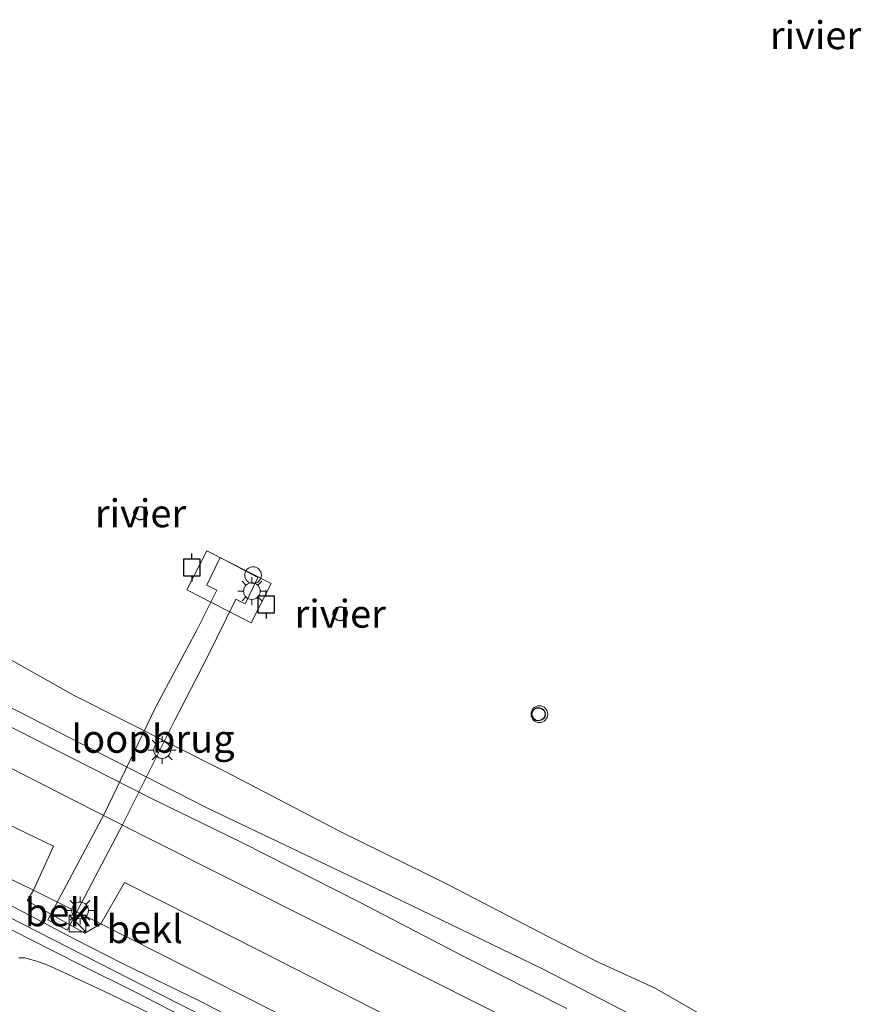
# Model space of a CAD drawing. Units: metres. Extents: x 189994 to 194969, y 506248 to 512503.
# Drawn here: x 190359 to 190435, y 508744 to 508833 of the extents above; entities that cross this region are included whole.
import ezdxf
from ezdxf.enums import TextEntityAlignment as Align

# ---------------------------------------------------------------- set-up
doc = ezdxf.new("R2010")
doc.units = ezdxf.units.M
doc.layers.get('0').update_dxf_attribs({"lineweight": 25})
for name, color, linetype, lineweight in [('B-ME-AL-OVERIG-GV-B6', 7, 'BV-GELEIDERAIL', 18), ('B-ME-GW-KRUINLIJN-L-B1', 93, 'Continuous', 18), ('B-ME-GW-TEENLIJN-L-B1', 93, 'Continuous', 18), ('B-ME-IE-GRASLAND-GV-B6', 93, 'Continuous', 18), ('B-ME-IE-INRICHTINGSELEMENT-S-B1', 253, 'Continuous', 18), ('B-ME-IE-INRICHTINGSELEMENT-S-B3', 253, 'Continuous', 18), ('B-ME-IE-MEUBILAIR_WEGMEUBILAIR-LICHTMAST-S-B1', 8, 'Continuous', 18), ('B-ME-IE-MEUBILAIR_WEGMEUBILAIR-LICHTMAST-S-B2', 8, 'Continuous', 18), ('B-ME-KW-LOOPBRUG-GV-B8', 213, 'Continuous', 18), ('B-ME-OB-BEKLEDING-GV-B6', 253, 'Continuous', 18), ('B-ME-OB-WATERLIJN-L-B1', 133, 'OB-WATERLIJN', 18), ('B-ME-OG-WATER-GV-B6', 153, 'Continuous', 18), ('B-ME-VH-VERH_SOORT-BETON-OVERIG-GV-B6', 8, 'IE-TERREINAFSCHEIDING-NATUURLIJK-HOUTWAL', 18), ('B-ME-VV-AFMEERCONSTRUCTIE-GV-B6', 10, 'Continuous', 25), ('B-ME-VV-AFMEERCONSTRUCTIE-S-B1', 10, 'Continuous', 25)]:
    doc.layers.add(name, color=color, linetype=linetype, lineweight=lineweight)
doc.styles.add('NLCS-ISO', font='NLCS-ISO.TTF')
doc.linetypes.add('BV-GELEIDERAIL', pattern='A,10,-3,[108,NLCS.SHX,S=1,R=0,X=0,Y=0],-3', length=16)
doc.linetypes.add('IE-TERREINAFSCHEIDING-NATUURLIJK-HOUTWAL', pattern='A,7,-1.5,[67,NLCS.SHX,S=0.75,R=45,X=0,Y=0],-1.5,7,-1.5,[70,NLCS.SHX,S=0.75,R=0,X=0,Y=0],-1.5', length=20)
doc.linetypes.add('OB-WATERLIJN', pattern='A,10,[32,NLCS.SHX,S=2,R=0,X=0,Y=0],-12', length=22)

# ---------------------------------------------------------------- blocks, each defined once
blk = doc.blocks.new('dtb')
blk.add_circle((0, 0), 0.75)
blk = doc.blocks.new('kast')
blk.add_line((-0.75, -0.75), (0.75, 0.75))
blk.add_lwpolyline([(-0.75, 0.75), (0.75, 0.75), (0.75, -0.75), (-0.75, -0.75)], close=True)
blk = doc.blocks.new('meerpaal')
for p, q in [((-0.75, 0), (-1.25, 0)), ((0.75, 0.75), (-0.75, 0.75)), ((-0.75, 0.75), (-0.75, -0.75)), ((0.75, -0.75), (0.75, 0.75)), ((0.75, 0), (1.25, 0)), ((-0.75, -0.75), (0.75, -0.75))]:
    blk.add_line(p, q)
blk = doc.blocks.new('lantaarnpaal')
for p, q in [((-0.884, 0.884), (-0.53, 0.53)), ((0, 0.75), (0, 1.25)), ((0.53, 0.53), (0.884, 0.884)), ((-0.75, 0), (-1.25, 0)), ((0.75, 0), (1.25, 0)), ((-0.53, -0.53), (-0.884, -0.884)), ((0, -0.75), (0, -1.25)), ((0.53, -0.53), (0.884, -0.884))]:
    blk.add_line(p, q)
blk.add_circle((0, 0), 0.75)

msp = doc.modelspace()

# ---------------------------------------------------------------- linework, layer by layer
at = {"layer": 'B-ME-AL-OVERIG-GV-B6'}
msp.add_polyline3d([(190380.223, 508778.582, 0.292), (190374.462, 508781.552, 0.272), (190376.277, 508785.056, 0.334), (190382.018, 508782.106, 0.293), (190380.223, 508778.582, 0.292)], dxfattribs=at)
at = {"layer": 'B-ME-GW-KRUINLIJN-L-B1'}
for points in [[(190353.318, 508771.985, 0.689), (190362.195, 508767.459, 0.721), (190371.292, 508762.822, 0.704), (190379.391, 508758.888, 0.684), (190389.999, 508753.498, 0.707), (190399.24, 508748.695, 0.715), (190408.527, 508743.984, 0.696)], [(190349.691, 508756.696, 4.406), (190359.765, 508751.567, 4.394), (190371.989, 508745.314, 4.306), (190383.365, 508739.538, 4.215)], [(190357.747, 508756.034, 4.135), (190360.437, 508754.751, 4.143), (190360.73, 508754.605, 4.138), (190366.768, 508751.595, 4.032), (190376.974, 508746.41, 4.054), (190399.065, 508735.222, 4.004)]]:
    msp.add_polyline3d(points, dxfattribs=at)
at = {"layer": 'B-ME-GW-TEENLIJN-L-B1'}
for points in [[(190349.459, 508775.707, 0.147), (190362.64, 508768.97, 0.091), (190376.198, 508762.033, 0.163), (190392.769, 508754.126, 0.056), (190406.347, 508747.553, -0.086), (190421.074, 508739.917, 0.061)], [(190353.922, 508767.96, 0.904), (190370.813, 508759.354, 0.897), (190402.427, 508743.481, 0.885)], [(190379.045, 508739.738, 4.174), (190366.967, 508745.58, 4.24), (190362.996, 508747.428, 4.252), (190361.858, 508747.93, 4.253), (190360.902, 508748.269, 4.253), (190359.936, 508748.552, 4.282), (190359.405, 508748.546, 4.281)]]:
    msp.add_polyline3d(points, dxfattribs=at)
at = {"layer": 'B-ME-IE-GRASLAND-GV-B6'}
for points in [[(190315.738, 508777.562, 4.181), (190317.65, 508781.2, 2.649), (190322.122, 508778.759, 2.563), (190331.869, 508773.969, 2.543), (190341.657, 508769.038, 2.531), (190351.882, 508763.666, 2.553), (190362.515, 508758.568, 2.55), (190360.73, 508754.605, 4.138), (190360.437, 508754.751, 4.143), (190357.747, 508756.034, 4.135), (190350.927, 508759.683, 4.132), (190345.679, 508762.507, 4.146), (190342.521, 508764.158, 4.154), (190339.912, 508765.488, 4.119), (190332.793, 508768.978, 4.15), (190323.47, 508773.636, 4.127), (190315.738, 508777.562, 4.181)], [(190357.747, 508756.034, 4.135), (190360.437, 508754.751, 4.143), (190360.73, 508754.605, 4.138), (190360.153, 508753.646, 4.146), (190365.316, 508750.75, 4.151), (190366.768, 508751.595, 4.032), (190376.974, 508746.41, 4.054), (190399.065, 508735.222, 4.004)], [(190399.065, 508735.222, 4.004), (190376.974, 508746.41, 4.054), (190366.768, 508751.595, 4.032), (190368.895, 508755.303, 2.531), (190381.262, 508749.045, 2.474), (190395.104, 508741.967, 2.44)], [(190388.133, 508738.146, 4.106), (190375.786, 508744.583, 4.17), (190368.777, 508747.997, 4.203), (190364.435, 508750.221, 4.24), (190356.956, 508754.137, 4.233)], [(190355.657, 508752.633, 4.301), (190360.344, 508750.248, 4.292), (190365.069, 508747.862, 4.241), (190369.802, 508745.48, 4.261), (190375.15, 508742.733, 4.2)], [(190359.405, 508748.546, 4.281), (190359.936, 508748.552, 4.282), (190360.902, 508748.269, 4.253), (190361.858, 508747.93, 4.253), (190362.996, 508747.428, 4.252), (190366.967, 508745.58, 4.24), (190379.045, 508739.738, 4.174)], [(190379.045, 508739.738, 4.174), (190366.967, 508745.58, 4.24), (190362.996, 508747.428, 4.252), (190361.858, 508747.93, 4.253), (190360.902, 508748.269, 4.253), (190359.936, 508748.552, 4.282), (190359.405, 508748.546, 4.281)]]:
    msp.add_polyline3d(points, dxfattribs=at)
at = {"layer": 'B-ME-KW-LOOPBRUG-GV-B8'}
msp.add_polyline3d([(190378.855, 508780.697, 1.788), (190376.33, 508775.549, 3.529), (190373.389, 508769.847, 5.091), (190368.724, 508760.532, 5.084), (190363.753, 508751.031, 4.245), (190362.005, 508751.956, 4.242), (190367.058, 508761.424, 5.165), (190371.672, 508770.989, 5.075), (190375.435, 508778.039, 2.896), (190377.171, 508781.522, 1.75), (190376.253, 508781.972, 1.729), (190377.46, 508784.431, 1.807), (190380.823, 508782.642, 1.807), (190379.685, 508780.29, 1.807), (190378.855, 508780.697, 1.788)], dxfattribs=at)
at = {"layer": 'B-ME-OB-BEKLEDING-GV-B6'}
for points in [[(190355.436, 508777.076, -0.23), (190364.305, 508772.096, -0.23), (190377.902, 508765.262, -0.23), (190388.275, 508759.828, -0.23), (190397.915, 508755.092, -0.23), (190406.875, 508750.428, -0.23), (190411.328, 508748.136, -0.23), (190416.375, 508745.847, -0.23), (190422.473, 508742.352, -0.23)], [(190349.459, 508775.707, 0.147), (190362.64, 508768.97, 0.091), (190376.198, 508762.033, 0.163), (190392.769, 508754.126, 0.056), (190406.347, 508747.553, -0.086), (190421.074, 508739.917, 0.061)], [(190421.074, 508739.917, 0.061), (190406.347, 508747.553, -0.086), (190392.769, 508754.126, 0.056), (190376.198, 508762.033, 0.163), (190362.64, 508768.97, 0.091), (190349.459, 508775.707, 0.147)], [(190408.527, 508743.984, 0.696), (190399.24, 508748.695, 0.715), (190389.999, 508753.498, 0.707), (190379.391, 508758.888, 0.684), (190371.292, 508762.822, 0.704), (190362.195, 508767.459, 0.721), (190353.318, 508771.985, 0.689)], [(190353.318, 508771.985, 0.689), (190362.195, 508767.459, 0.721), (190371.292, 508762.822, 0.704), (190379.391, 508758.888, 0.684), (190389.999, 508753.498, 0.707), (190399.24, 508748.695, 0.715), (190408.527, 508743.984, 0.696)], [(190402.427, 508743.481, 0.885), (190370.813, 508759.354, 0.897), (190353.922, 508767.96, 0.904)], [(190353.922, 508767.96, 0.904), (190370.813, 508759.354, 0.897), (190402.427, 508743.481, 0.885)], [(190425.786, 508696.319, 3.578), (190430.248, 508696.523, 2.126), (190429.316, 508703.987, 2.298), (190429.134, 508707.233, 2.342), (190429.028, 508710.69, 2.351), (190428.38, 508715.267, 2.374), (190426.574, 508720.381, 2.548), (190424.515, 508723.68, 2.548), (190420.628, 508728.297, 2.441), (190419.692, 508729.173, 2.434), (190418.874, 508729.807, 2.431), (190417.792, 508730.497, 2.416), (190405.044, 508736.932, 2.442), (190395.104, 508741.967, 2.44), (190381.262, 508749.045, 2.474), (190368.895, 508755.303, 2.531), (190366.768, 508751.595, 4.032), (190360.73, 508754.605, 4.138), (190362.515, 508758.568, 2.55), (190351.882, 508763.666, 2.553)], [(190360.73, 508754.605, 4.138), (190366.768, 508751.595, 4.032), (190365.316, 508750.75, 4.151), (190360.153, 508753.646, 4.146), (190360.73, 508754.605, 4.138)]]:
    msp.add_polyline3d(points, dxfattribs=at)
at = {"layer": 'B-ME-OB-WATERLIJN-L-B1'}
for points in [[(190369.805, 508788.709, -0.23), (190369.732, 508788.504, -0.23), (190369.737, 508788.287, -0.23), (190369.82, 508788.086, -0.23), (190369.97, 508787.928, -0.23), (190370.166, 508787.834, -0.23), (190370.383, 508787.817, -0.23), (190370.591, 508787.878, -0.23), (190370.764, 508788.01, -0.23), (190370.878, 508788.196, -0.23), (190370.918, 508788.41, -0.23), (190370.878, 508788.624, -0.23), (190370.764, 508788.809, -0.23), (190370.592, 508788.942, -0.23), (190370.354, 508789.006, -0.23), (190370.138, 508788.978, -0.23), (190369.947, 508788.874, -0.23), (190369.805, 508788.709, -0.23)], [(190388.772, 508779.689, -0.23), (190388.635, 508779.864, -0.23), (190388.445, 508779.98, -0.23), (190388.333, 508780.011, -0.23), (190388.111, 508780.012, -0.23), (190387.902, 508779.934, -0.23), (190387.734, 508779.788, -0.23), (190387.628, 508779.593, -0.23), (190387.597, 508779.372, -0.23), (190387.646, 508779.155, -0.23), (190387.768, 508778.969, -0.23), (190387.947, 508778.837, -0.23), (190388.161, 508778.777, -0.23), (190388.383, 508778.796, -0.23), (190388.584, 508778.891, -0.23), (190388.738, 508779.051, -0.23), (190388.827, 508779.255, -0.23), (190388.839, 508779.477, -0.23), (190388.772, 508779.689, -0.23)], [(190422.473, 508742.352, -0.23), (190416.375, 508745.847, -0.23), (190411.328, 508748.136, -0.23), (190406.875, 508750.428, -0.23), (190397.915, 508755.092, -0.23), (190388.275, 508759.828, -0.23), (190377.902, 508765.262, -0.23), (190364.305, 508772.096, -0.23), (190355.436, 508777.076, -0.23)], [(190405.472, 508770.116, -0.23), (190405.606, 508769.946, -0.23), (190405.793, 508769.836, -0.23), (190406.006, 508769.801, -0.23), (190406.218, 508769.845, -0.23), (190406.4, 508769.962, -0.23), (190406.527, 508770.137, -0.23), (190406.583, 508770.347, -0.23), (190406.559, 508770.562, -0.23), (190406.46, 508770.754, -0.23), (190406.298, 508770.897, -0.23), (190406.095, 508770.973, -0.23), (190405.878, 508770.97, -0.23), (190405.678, 508770.889, -0.23), (190405.514, 508770.734, -0.23), (190405.422, 508770.538, -0.23), (190405.408, 508770.322, -0.23), (190405.472, 508770.116, -0.23)]]:
    msp.add_polyline3d(points, dxfattribs=at)
at = {"layer": 'B-ME-OG-WATER-GV-B6'}
for points in [[(190369.805, 508788.709, -0.23), (190369.732, 508788.504, -0.23), (190369.737, 508788.287, -0.23), (190369.82, 508788.086, -0.23), (190369.97, 508787.928, -0.23), (190370.166, 508787.834, -0.23), (190370.383, 508787.817, -0.23), (190370.591, 508787.878, -0.23), (190370.764, 508788.01, -0.23), (190370.878, 508788.196, -0.23), (190370.918, 508788.41, -0.23), (190370.878, 508788.624, -0.23), (190370.764, 508788.809, -0.23), (190370.592, 508788.942, -0.23), (190370.354, 508789.006, -0.23), (190370.138, 508788.978, -0.23), (190369.947, 508788.874, -0.23), (190369.805, 508788.709, -0.23)], [(190388.772, 508779.689, -0.23), (190388.635, 508779.864, -0.23), (190388.445, 508779.98, -0.23), (190388.333, 508780.011, -0.23), (190388.111, 508780.012, -0.23), (190387.902, 508779.934, -0.23), (190387.734, 508779.788, -0.23), (190387.628, 508779.593, -0.23), (190387.597, 508779.372, -0.23), (190387.646, 508779.155, -0.23), (190387.768, 508778.969, -0.23), (190387.947, 508778.837, -0.23), (190388.161, 508778.777, -0.23), (190388.383, 508778.796, -0.23), (190388.584, 508778.891, -0.23), (190388.738, 508779.051, -0.23), (190388.827, 508779.255, -0.23), (190388.839, 508779.477, -0.23), (190388.772, 508779.689, -0.23)], [(190422.473, 508742.352, -0.23), (190416.375, 508745.847, -0.23), (190411.328, 508748.136, -0.23), (190406.875, 508750.428, -0.23), (190397.915, 508755.092, -0.23), (190388.275, 508759.828, -0.23), (190377.902, 508765.262, -0.23), (190364.305, 508772.096, -0.23), (190355.436, 508777.076, -0.23)], [(190405.472, 508770.116, -0.23), (190405.606, 508769.946, -0.23), (190405.793, 508769.836, -0.23), (190406.006, 508769.801, -0.23), (190406.218, 508769.845, -0.23), (190406.4, 508769.962, -0.23), (190406.527, 508770.137, -0.23), (190406.583, 508770.347, -0.23), (190406.559, 508770.562, -0.23), (190406.46, 508770.754, -0.23), (190406.298, 508770.897, -0.23), (190406.095, 508770.973, -0.23), (190405.878, 508770.97, -0.23), (190405.678, 508770.889, -0.23), (190405.514, 508770.734, -0.23), (190405.422, 508770.538, -0.23), (190405.408, 508770.322, -0.23), (190405.472, 508770.116, -0.23)]]:
    msp.add_polyline3d(points, dxfattribs=at)
at = {"layer": 'B-ME-VH-VERH_SOORT-BETON-OVERIG-GV-B6'}
for points in [[(190356.956, 508754.137, 4.233), (190364.435, 508750.221, 4.24), (190368.777, 508747.997, 4.203), (190375.786, 508744.583, 4.17), (190388.133, 508738.146, 4.106)], [(190375.15, 508742.733, 4.2), (190369.802, 508745.48, 4.261), (190365.069, 508747.862, 4.241), (190360.344, 508750.248, 4.292), (190355.657, 508752.633, 4.301)]]:
    msp.add_polyline3d(points, dxfattribs=at)
at = {"layer": 'B-ME-VV-AFMEERCONSTRUCTIE-GV-B6'}
for points in [[(190369.805, 508788.709, -0.23), (190369.947, 508788.874, -0.23), (190370.138, 508788.978, -0.23), (190370.354, 508789.006, -0.23), (190370.592, 508788.942, -0.23), (190370.764, 508788.809, -0.23), (190370.878, 508788.624, -0.23), (190370.918, 508788.41, -0.23), (190370.878, 508788.196, -0.23), (190370.764, 508788.01, -0.23), (190370.591, 508787.878, -0.23), (190370.383, 508787.817, -0.23), (190370.166, 508787.834, -0.23), (190369.97, 508787.928, -0.23), (190369.82, 508788.086, -0.23), (190369.737, 508788.287, -0.23), (190369.732, 508788.504, -0.23), (190369.805, 508788.709, -0.23)], [(190388.772, 508779.689, -0.23), (190388.839, 508779.477, -0.23), (190388.827, 508779.255, -0.23), (190388.738, 508779.051, -0.23), (190388.584, 508778.891, -0.23), (190388.383, 508778.796, -0.23), (190388.161, 508778.777, -0.23), (190387.947, 508778.837, -0.23), (190387.768, 508778.969, -0.23), (190387.646, 508779.155, -0.23), (190387.597, 508779.372, -0.23), (190387.628, 508779.593, -0.23), (190387.734, 508779.788, -0.23), (190387.902, 508779.934, -0.23), (190388.111, 508780.012, -0.23), (190388.333, 508780.011, -0.23), (190388.445, 508779.98, -0.23), (190388.635, 508779.864, -0.23), (190388.772, 508779.689, -0.23)], [(190405.472, 508770.116, -0.23), (190405.408, 508770.322, -0.23), (190405.422, 508770.538, -0.23), (190405.514, 508770.734, -0.23), (190405.678, 508770.889, -0.23), (190405.878, 508770.97, -0.23), (190406.095, 508770.973, -0.23), (190406.298, 508770.897, -0.23), (190406.46, 508770.754, -0.23), (190406.559, 508770.562, -0.23), (190406.583, 508770.347, -0.23), (190406.527, 508770.137, -0.23), (190406.4, 508769.962, -0.23), (190406.218, 508769.845, -0.23), (190406.006, 508769.801, -0.23), (190405.793, 508769.836, -0.23), (190405.606, 508769.946, -0.23), (190405.472, 508770.116, -0.23)]]:
    msp.add_polyline3d(points, dxfattribs=at)

# ---------------------------------------------------------------- block references
at = {"layer": 'B-ME-IE-INRICHTINGSELEMENT-S-B1', "rotation": 90}
for name, p in [('dtb', (190406.071, 508770.391, 4.897)), ('kast', (190364.673, 508751.624, 4.157))]:
    msp.add_blockref(name, p, dxfattribs=at)
at = {"layer": 'B-ME-IE-INRICHTINGSELEMENT-S-B3', "rotation": 90}
msp.add_blockref('dtb', (190380.406, 508782.864, 1.807), dxfattribs=at)
at = {"layer": 'B-ME-IE-MEUBILAIR_WEGMEUBILAIR-LICHTMAST-S-B1', "rotation": 90}
msp.add_blockref('lantaarnpaal', (190364.901, 508752.789, 3.917), dxfattribs=at)
at = {"layer": 'B-ME-IE-MEUBILAIR_WEGMEUBILAIR-LICHTMAST-S-B2', "rotation": 90}
for p in [(190380.301, 508781.432, 1.777), (190372.258, 508767.176, 5.125)]:
    msp.add_blockref('lantaarnpaal', p, dxfattribs=at)
at = {"layer": 'B-ME-VV-AFMEERCONSTRUCTIE-S-B1', "rotation": 90}
for p in [(190374.925, 508783.554, 4.877), (190381.588, 508780.22, 4.936)]:
    msp.add_blockref('meerpaal', p, dxfattribs=at)

# ---------------------------------------------------------------- texts
at = {"layer": 'B-ME-KW-LOOPBRUG-GV-B8', "ltscale": 0.2, "style": 'NLCS-ISO'}
msp.add_text('loopbrug', height=2.5, dxfattribs=at).set_placement((190371.44, 508768.18), align=Align.MIDDLE_CENTER)
at = {"layer": 'B-ME-OB-BEKLEDING-GV-B6', "ltscale": 0.2, "style": 'NLCS-ISO'}
for p in [(190363.37, 508752.619), (190370.698, 508751.111)]:
    msp.add_text('bekl', height=2.5, dxfattribs=at).set_placement(p, align=Align.MIDDLE_CENTER)
at = {"layer": 'B-ME-OG-WATER-GV-B6', "ltscale": 0.2, "style": 'NLCS-ISO'}
for p in [(190430.823, 508831.286), (190370.321, 508788.41), (190388.221, 508779.398)]:
    msp.add_text('rivier', height=2.5, dxfattribs=at).set_placement(p, align=Align.MIDDLE_CENTER)

doc.saveas('drawing.dxf')
